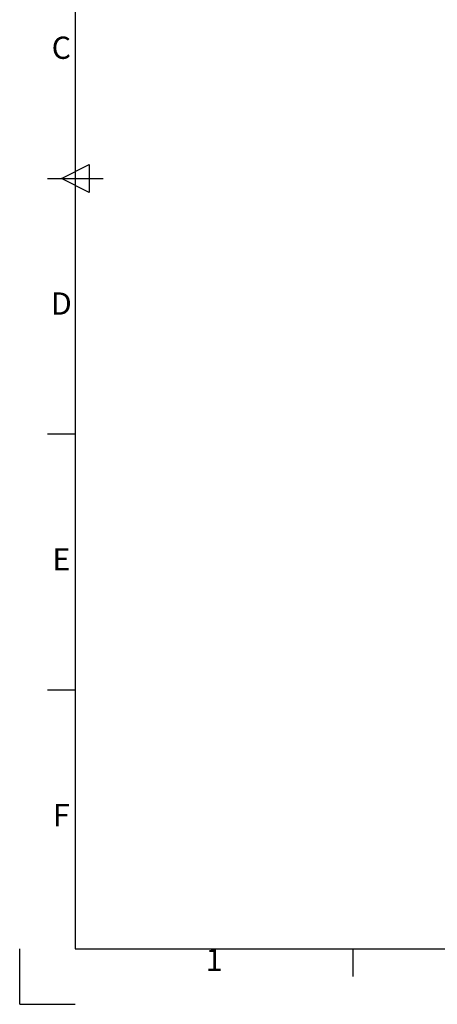
# Model space of a CAD drawing. Units: millimetres. Extents: x 0 to 2520, y 0 to 1782.
# Drawn here: x 0 to 451, y 0 to 1062 of the extents above; entities that cross this region are included whole.
import ezdxf
from ezdxf.enums import TextEntityAlignment as Align

# ---------------------------------------------------------------- set-up
doc = ezdxf.new("R2010")
doc.units = ezdxf.units.MM
doc.header["$MEASUREMENT"] = 0
doc.styles.add('ISO Proportional', font='isocp.shx')

msp = doc.modelspace()

# ---------------------------------------------------------------- linework, layer by layer
for p, q in [((60, 1722), (60, 60)), ((45, 891), (75, 906)), ((75, 906), (75, 876)), ((30, 891), (90, 891)), ((75, 876), (45, 891)), ((60, 615), (30, 615)), ((60, 339), (30, 339)), ((0, 0), (0, 60)), ((60, 60), (2460, 60)), ((360, 30), (360, 60)), ((0, 0), (60, 0))]:
    msp.add_line(p, q)

# ---------------------------------------------------------------- texts
at = {"style": 'ISO Proportional'}
for s, p in [('C', (45, 1029)), ('D', (45, 753)), ('E', (45, 477)), ('F', (45, 201)), ('1', (210, 45))]:
    msp.add_text(s, height=24, dxfattribs=at).set_placement(p, align=Align.MIDDLE)

doc.saveas('drawing.dxf')
